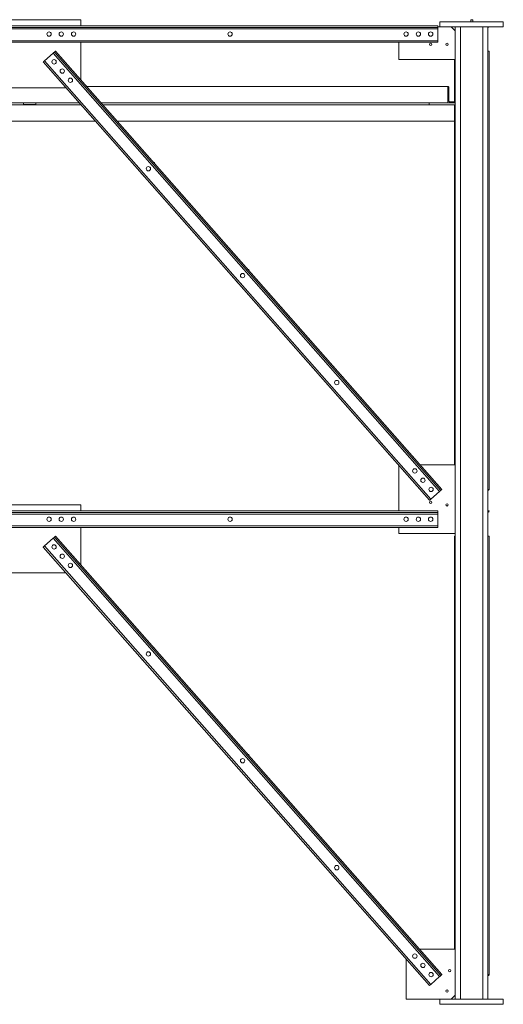
# Model space of a CAD drawing. Extents: x 34099 to 45735, y -11313 to 3329.
# Drawn here: x 38211 to 38329, y -8989 to -8749 of the extents above; entities that cross this region are included whole.
import ezdxf

# ---------------------------------------------------------------- set-up
doc = ezdxf.new("R2010")
doc.units = 0
doc.header["$MEASUREMENT"] = 0
doc.layers.get('0').update_dxf_attribs({"linetype": 'CONTINUOUS'})

msp = doc.modelspace()

# ---------------------------------------------------------------- linework, layer by layer
at = {"color": 7, "linetype": 'Continuous', "lineweight": 15}
for p, q in [((38225.57, -8748.69), (38200.57, -8748.69)), ((38225.57, -8750.19), (38225.57, -8748.69)), ((38313.32, -8749.19), (38313.32, -8750.44)), ((38313.32, -8749.19), (38328.82, -8749.19)), ((38321.38, -8748.69), (38320.88, -8748.69)), ((38320.88, -8748.69), (38320.88, -8749.19)), ((38321.38, -8748.69), (38321.38, -8749.19)), ((38328.82, -8749.19), (38328.82, -8750.44)), ((38312.82, -8750.19), (38113.32, -8750.19)), ((38312.82, -8750.19), (38113.32, -8750.19)), ((38312.82, -8750.56), (38113.32, -8750.56)), ((38312.82, -8750.94), (38113.32, -8750.94)), ((38312.82, -8750.56), (38312.82, -8750.19)), ((38312.82, -8750.19), (38312.82, -8750.19)), ((38312.82, -8750.44), (38313.32, -8750.44)), ((38312.82, -8750.94), (38312.82, -8750.56)), ((38312.82, -8753.81), (38312.82, -8750.94)), ((38313.32, -8750.44), (38328.82, -8750.44)), ((38317.07, -8751.44), (38316.07, -8750.44)), ((38317.07, -8750.44), (38317.07, -8987.94)), ((38318.32, -8750.44), (38318.32, -8987.94)), ((38323.82, -8750.44), (38323.82, -8987.94)), ((38325.07, -8750.44), (38325.07, -8987.94)), ((38312.82, -8753.81), (38113.32, -8753.81)), ((38312.82, -8754.19), (38113.32, -8754.19)), ((38225.57, -8763.34), (38225.57, -8754.19)), ((38303.32, -8758.44), (38303.32, -8754.19)), ((38312.82, -8754.19), (38312.82, -8753.81)), ((38313.54, -8863.66), (38219.13, -8756.6)), ((38313.82, -8863.41), (38219.41, -8756.35)), ((38219.41, -8756.35), (38219.41, -8756.35)), ((38313.82, -8863.41), (38219.41, -8756.35)), ((38325.38, -8756.35), (38325.07, -8756.35)), ((38325.38, -8756.35), (38325.38, -8863.41)), ((38310.82, -8866.06), (38216.41, -8758.99)), ((38216.69, -8758.74), (38218.84, -8756.84)), ((38311.1, -8865.81), (38216.69, -8758.74)), ((38313.26, -8863.91), (38218.84, -8756.84)), ((38317.07, -8758.44), (38303.32, -8758.44)), ((38316.88, -8768.75), (38316.88, -8758.44)), ((38204.16, -8765.31), (38221.98, -8765.31)), ((38315.3, -8765), (38227.04, -8765)), ((38315.3, -8765), (38315.3, -8769)), ((38315.3, -8765), (38315.3, -8765)), ((38315.48, -8768.37), (38315.48, -8765.25)), ((38200.47, -8769.5), (38225.67, -8769.5)), ((38211.57, -8769), (38200.91, -8769)), ((38211.57, -8769), (38211.57, -8769.37)), ((38211.57, -8769), (38211.74, -8769)), ((38211.57, -8769.37), (38214.57, -8769.37)), ((38225.23, -8769), (38211.74, -8769)), ((38214.57, -8769), (38214.57, -8769.37)), ((38315.3, -8769), (38230.56, -8769)), ((38231, -8769.5), (38310.71, -8769.5)), ((38310.71, -8769), (38310.71, -8769.5)), ((38310.71, -8769), (38317.07, -8769)), ((38310.71, -8769.5), (38317.07, -8769.5)), ((38317.07, -8768.75), (38315.74, -8768.75)), ((38316.88, -8857.44), (38316.88, -8769.5)), ((38196.94, -8773.5), (38229.2, -8773.5)), ((38234.53, -8773.5), (38316.88, -8773.5)), ((38243.59, -8783.59), (38243.43, -8783.59)), ((38243.59, -8783.77), (38243.59, -8783.59)), ((38240.59, -8786.42), (38240.59, -8786.59)), ((38240.59, -8786.59), (38240.75, -8786.59)), ((38266.62, -8809.7), (38266.46, -8809.7)), ((38266.62, -8809.88), (38266.62, -8809.7)), ((38263.62, -8812.53), (38263.62, -8812.7)), ((38263.62, -8812.7), (38263.77, -8812.7)), ((38289.64, -8835.81), (38289.48, -8835.81)), ((38289.64, -8835.99), (38289.64, -8835.81)), ((38286.64, -8838.64), (38286.64, -8838.81)), ((38286.64, -8838.81), (38286.8, -8838.81)), ((38303.32, -8868.69), (38303.32, -8857.55)), ((38308.55, -8857.44), (38317.07, -8857.44)), ((38311.1, -8865.81), (38313.26, -8863.91)), ((38313.82, -8863.41), (38313.82, -8863.41)), ((38325.38, -8863.41), (38325.07, -8863.41)), ((38325.38, -8863.41), (38325.38, -8863.41)), ((38225.57, -8867.19), (38200.57, -8867.19)), ((38225.57, -8868.69), (38225.57, -8867.19)), ((38312.82, -8868.69), (38113.32, -8868.69)), ((38312.82, -8868.69), (38113.32, -8868.69)), ((38312.82, -8869.06), (38113.32, -8869.06)), ((38312.82, -8869.44), (38113.32, -8869.44)), ((38312.82, -8869.06), (38312.82, -8868.69)), ((38312.82, -8868.69), (38312.82, -8868.69)), ((38312.82, -8869.44), (38312.82, -8869.06)), ((38312.82, -8872.31), (38312.82, -8869.44)), ((38325.38, -8868.69), (38325.07, -8868.69)), ((38325.38, -8868.69), (38325.38, -8868.69)), ((38312.82, -8872.31), (38113.32, -8872.31)), ((38312.82, -8872.69), (38113.32, -8872.69)), ((38225.57, -8881.84), (38225.57, -8872.69)), ((38303.32, -8874.19), (38303.32, -8872.69)), ((38317.07, -8874.19), (38303.32, -8874.19)), ((38312.82, -8872.69), (38312.82, -8872.31)), ((38216.69, -8877.24), (38218.84, -8875.34)), ((38313.26, -8982.41), (38218.84, -8875.34)), ((38313.54, -8982.16), (38219.13, -8875.1)), ((38313.82, -8981.91), (38219.41, -8874.85)), ((38313.82, -8981.91), (38219.41, -8874.85)), ((38219.41, -8874.85), (38219.41, -8874.85)), ((38316.88, -8874.85), (38317.07, -8874.85)), ((38316.88, -8975.69), (38316.88, -8874.85)), ((38325.38, -8874.85), (38325.07, -8874.85)), ((38325.38, -8874.85), (38325.38, -8981.91)), ((38310.82, -8984.56), (38216.41, -8877.49)), ((38311.1, -8984.31), (38216.69, -8877.24)), ((38204.16, -8883.81), (38221.98, -8883.81)), ((38243.59, -8902.09), (38243.43, -8902.09)), ((38243.59, -8902.27), (38243.59, -8902.09)), ((38240.59, -8904.92), (38240.59, -8905.09)), ((38240.59, -8905.09), (38240.75, -8905.09)), ((38266.62, -8928.2), (38266.46, -8928.2)), ((38266.62, -8928.38), (38266.62, -8928.2)), ((38263.62, -8931.03), (38263.62, -8931.2)), ((38263.62, -8931.2), (38263.77, -8931.2)), ((38289.64, -8954.31), (38289.48, -8954.31)), ((38289.64, -8954.49), (38289.64, -8954.31)), ((38286.64, -8957.14), (38286.64, -8957.31)), ((38286.64, -8957.31), (38286.8, -8957.31)), ((38308.33, -8975.69), (38317.07, -8975.69)), ((38305.07, -8987.94), (38305.07, -8978.03)), ((38311.1, -8984.31), (38313.26, -8982.41)), ((38313.82, -8981.91), (38313.82, -8981.91)), ((38325.38, -8981.91), (38325.07, -8981.91)), ((38325.38, -8981.91), (38325.38, -8981.91)), ((38316.07, -8987.94), (38317.07, -8986.94)), ((38313.32, -8987.94), (38305.07, -8987.94)), ((38313.32, -8987.94), (38313.32, -8989.19)), ((38313.32, -8987.94), (38328.82, -8987.94)), ((38313.32, -8989.19), (38328.82, -8989.19)), ((38328.82, -8987.94), (38328.82, -8989.19))]:
    msp.add_line(p, q, dxfattribs=at)
at = {"color": 7, "linetype": 'Continuous', "lineweight": 15, "flags": 128}
for points in [[(38218.84, -8756.84), (38218.9, -8756.79), (38218.95, -8756.75), (38219, -8756.71), (38219.04, -8756.67), (38219.08, -8756.64), (38219.1, -8756.61), (38219.12, -8756.6), (38219.13, -8756.6)], [(38219.13, -8756.6), (38219.13, -8756.59), (38219.15, -8756.58), (38219.17, -8756.55), (38219.21, -8756.52), (38219.25, -8756.48), (38219.3, -8756.44), (38219.35, -8756.4), (38219.41, -8756.35)], [(38216.41, -8758.99), (38216.41, -8758.99), (38216.43, -8758.97), (38216.45, -8758.95), (38216.49, -8758.92), (38216.53, -8758.88), (38216.58, -8758.84), (38216.63, -8758.79), (38216.69, -8758.74)], [(38315.48, -8765.25), (38315.48, -8765.2), (38315.47, -8765.15), (38315.45, -8765.11), (38315.43, -8765.07), (38315.4, -8765.04), (38315.37, -8765.02), (38315.34, -8765), (38315.3, -8765)], [(38315.74, -8768.75), (38315.69, -8768.74), (38315.64, -8768.72), (38315.6, -8768.69), (38315.56, -8768.64), (38315.52, -8768.58), (38315.5, -8768.52), (38315.48, -8768.45), (38315.48, -8768.37)], [(38313.26, -8863.91), (38313.32, -8863.86), (38313.37, -8863.81), (38313.42, -8863.77), (38313.46, -8863.73), (38313.49, -8863.7), (38313.52, -8863.68), (38313.54, -8863.67), (38313.54, -8863.66)], [(38313.54, -8863.66), (38313.55, -8863.66), (38313.56, -8863.64), (38313.59, -8863.62), (38313.62, -8863.59), (38313.67, -8863.55), (38313.72, -8863.51), (38313.77, -8863.46), (38313.82, -8863.41)], [(38325.07, -8863.66), (38325.08, -8863.66), (38325.15, -8863.64), (38325.22, -8863.62), (38325.27, -8863.59), (38325.32, -8863.55), (38325.35, -8863.51), (38325.38, -8863.46), (38325.38, -8863.41)], [(38310.82, -8866.06), (38310.83, -8866.05), (38310.84, -8866.04), (38310.87, -8866.02), (38310.91, -8865.99), (38310.95, -8865.95), (38311, -8865.91), (38311.05, -8865.86), (38311.1, -8865.81)], [(38218.84, -8875.34), (38218.9, -8875.29), (38218.95, -8875.25), (38219, -8875.21), (38219.04, -8875.17), (38219.08, -8875.14), (38219.1, -8875.11), (38219.12, -8875.1), (38219.13, -8875.1)], [(38219.13, -8875.1), (38219.13, -8875.09), (38219.15, -8875.08), (38219.17, -8875.05), (38219.21, -8875.02), (38219.25, -8874.98), (38219.3, -8874.94), (38219.35, -8874.9), (38219.41, -8874.85)], [(38216.41, -8877.49), (38216.41, -8877.49), (38216.43, -8877.47), (38216.45, -8877.45), (38216.49, -8877.42), (38216.53, -8877.38), (38216.58, -8877.34), (38216.63, -8877.29), (38216.69, -8877.24)], [(38313.26, -8982.41), (38313.32, -8982.36), (38313.37, -8982.31), (38313.42, -8982.27), (38313.46, -8982.23), (38313.49, -8982.2), (38313.52, -8982.18), (38313.54, -8982.17), (38313.54, -8982.16)], [(38313.54, -8982.16), (38313.55, -8982.16), (38313.56, -8982.14), (38313.59, -8982.12), (38313.62, -8982.09), (38313.67, -8982.05), (38313.72, -8982.01), (38313.77, -8981.96), (38313.82, -8981.91)], [(38325.07, -8982.16), (38325.08, -8982.16), (38325.15, -8982.14), (38325.22, -8982.12), (38325.27, -8982.09), (38325.32, -8982.05), (38325.35, -8982.01), (38325.38, -8981.96), (38325.38, -8981.91)], [(38310.82, -8984.56), (38310.83, -8984.55), (38310.84, -8984.54), (38310.87, -8984.52), (38310.91, -8984.49), (38310.95, -8984.45), (38311, -8984.41), (38311.05, -8984.36), (38311.1, -8984.31)]]:
    msp.add_lwpolyline(points, dxfattribs=at)
at = {"color": 7, "linetype": 'Continuous', "lineweight": 15}
for centre, radius in [((38217.82, -8752.19), 0.531), ((38220.82, -8752.19), 0.531), ((38223.82, -8752.19), 0.531), ((38262.07, -8752.19), 0.531), ((38305.07, -8752.19), 0.531), ((38308.07, -8752.19), 0.531), ((38311.07, -8752.19), 0.531), ((38311.07, -8754.69), 0.281), ((38315.07, -8754.69), 0.281), ((38219.06, -8758.98), 0.531), ((38221.05, -8761.23), 0.531), ((38223.03, -8763.48), 0.531), ((38242.09, -8785.09), 0.531), ((38265.12, -8811.2), 0.531), ((38288.14, -8837.31), 0.531), ((38307.2, -8858.92), 0.531), ((38309.18, -8861.17), 0.531), ((38311.17, -8863.42), 0.531), ((38311.07, -8866.56), 0.281), ((38315.07, -8867.19), 0.281), ((38217.82, -8870.69), 0.531), ((38220.82, -8870.69), 0.531), ((38223.82, -8870.69), 0.531), ((38262.07, -8870.69), 0.531), ((38305.07, -8870.69), 0.531), ((38308.07, -8870.69), 0.531), ((38311.07, -8870.69), 0.531), ((38219.06, -8877.48), 0.531), ((38221.05, -8879.73), 0.531), ((38223.03, -8881.98), 0.531), ((38242.09, -8903.59), 0.531), ((38265.12, -8929.7), 0.531), ((38288.14, -8955.81), 0.531), ((38307.2, -8977.42), 0.531), ((38309.18, -8979.67), 0.531), ((38311.17, -8981.92), 0.531), ((38315.7, -8980.94), 0.281), ((38315.07, -8985.94), 0.281)]:
    msp.add_circle(centre, radius, dxfattribs=at)
for centre, start, end in [((38317.26, -8750.19), 221.7966, 240.0177), ((38325.01, -8750.19), 279.5682, 318.2034), ((38325.01, -8868.69), 279.5682, 0)]:
    msp.add_arc(centre, 0.375, start, end, dxfattribs=at)

doc.saveas('drawing.dxf')
